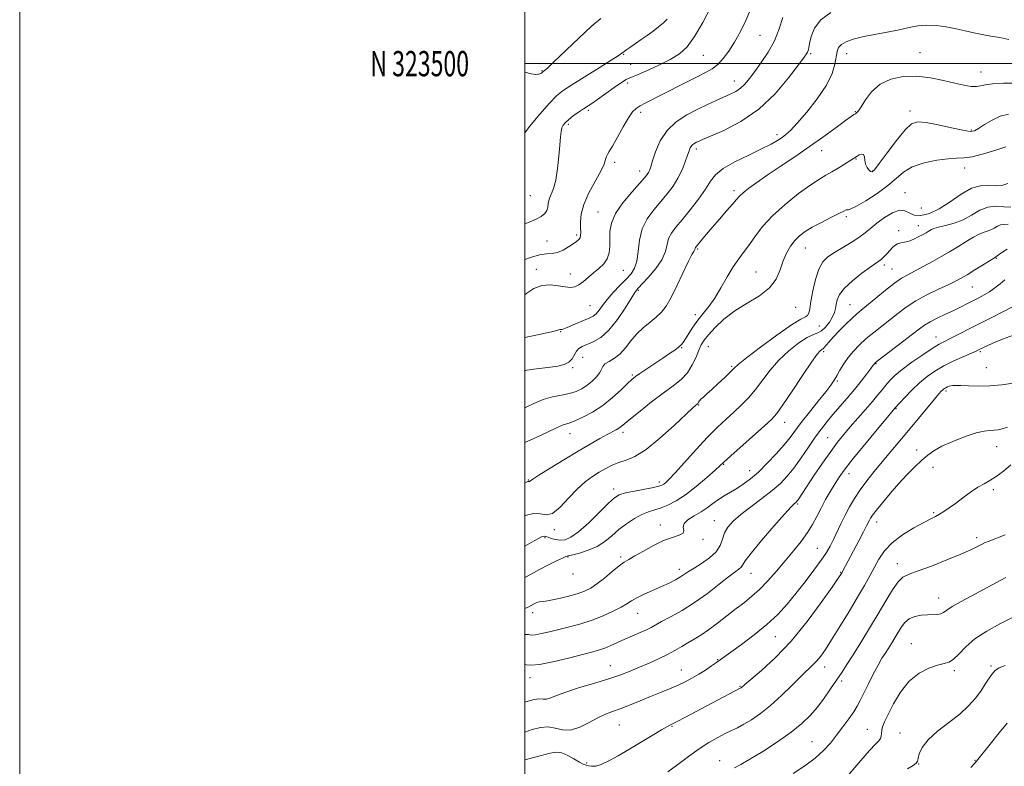
# Model space of a CAD drawing. Extents: x 2122300 to 2125200, y 322300 to 325200.
# Drawn here: x 2122300 to 2122690, y 323222 to 323517 of the extents above; entities that cross this region are included whole.
import ezdxf
from ezdxf.enums import TextEntityAlignment as Align

# ---------------------------------------------------------------- set-up
doc = ezdxf.new("R2010")
doc.units = 0
doc.header["$MEASUREMENT"] = 0
for name, color, linetype, lineweight in [('DTM SPOT ELEVATION', 2, 'Continuous', 13), ('GRID LINE', 7, 'Continuous', 0), ('GRID TEXT', 7, 'Continuous', 0), ('INDEX CONTOUR', 41, 'Continuous', 13), ('INTERMEDIATE CONTOUR', 44, 'Continuous', 0)]:
    doc.layers.add(name, color=color, linetype=linetype, lineweight=lineweight)
doc.styles.add('Style-WORKING', font='WORKING.shx')

msp = doc.modelspace()

# ---------------------------------------------------------------- linework, layer by layer
at = {"layer": 'DTM SPOT ELEVATION'}
for p in [(2122593.12, 323511.14, 1004.9), (2122539.21, 323503.73, 1000.1), (2122570.71, 323503.31, 1002.9), (2122613.28, 323503.95, 1008.2), (2122627.52, 323503.95, 1010.7), (2122656.51, 323504.28, 1011.2), (2122506.89, 323497.24, 997.9), (2122542, 323499.74, 1000.6), (2122680.74, 323496.72, 1011.3), (2122540.77, 323492.28, 1002.4), (2122582.97, 323493.18, 1005.3), (2122525.19, 323481.55, 1002.3), (2122545.91, 323480.7, 1004.4), (2122630.94, 323481.05, 1011.9), (2122652.63, 323481.21, 1013.5), (2122517.24, 323476.01, 1002.3), (2122676.83, 323473.78, 1013.8), (2122599.96, 323471.88, 1009.56), (2122567.95, 323466.25, 1008.4), (2122617.62, 323465.61, 1012.8), (2122631.2, 323462.2, 1014.1), (2122535.62, 323460.92, 1004.4), (2122674.27, 323458.76, 1016.6), (2122545.52, 323457.56, 1005.4), (2122637.76, 323457.48, 1013.9), (2122502.2, 323447.77, 1000.9), (2122582.94, 323449.78, 1011.6), (2122650.61, 323448.88, 1017.3), (2122657.08, 323442.93, 1016.8), (2122529.03, 323441.32, 1005.2), (2122627.34, 323439.38, 1016.3), (2122655.89, 323435.87, 1019.3), (2122520.53, 323432.17, 1003.7), (2122648.06, 323433.87, 1019.5), (2122508.86, 323429.8, 1003.04), (2122611.18, 323427.1, 1016.8), (2122568.55, 323426.59, 1012.2), (2122642.36, 323420.27, 1020.4), (2122686.74, 323422.94, 1024.1), (2122504.59, 323418.61, 1005.5), (2122518, 323416.74, 1005.3), (2122539.02, 323418.2, 1006.9), (2122591.58, 323417.52, 1015.1), (2122645.48, 323418.71, 1021.1), (2122677.24, 323411.66, 1024.9), (2122544.94, 323410.29, 1010.2), (2122525.81, 323404.17, 1007.03), (2122628.87, 323404.65, 1021.1), (2122567.53, 323400.61, 1013.5), (2122607.24, 323403.52, 1016.9), (2122616.7, 323396.1, 1018.9), (2122514.25, 323393.89, 1008.1), (2122662.86, 323391.85, 1027.3), (2122572.69, 323388.05, 1016.9), (2122562.11, 323387.63, 1014.1), (2122618.33, 323386.07, 1022.3), (2122680.48, 323386.04, 1030.2), (2122522.92, 323383.78, 1010.9), (2122581.97, 323380.19, 1017.8), (2122639.12, 323381.26, 1026.1), (2122518.96, 323379.62, 1010.2), (2122542.66, 323376.82, 1013.8), (2122682.83, 323379.63, 1031.1), (2122623.8, 323374.45, 1024.2), (2122666.83, 323370.43, 1032.3), (2122568.86, 323364.95, 1018.1), (2122647.04, 323363.46, 1030.1), (2122602.92, 323358.07, 1022.7), (2122517.94, 323353.51, 1014.7), (2122538.9, 323354.11, 1016.4), (2122620.02, 323352, 1027.1), (2122655.23, 323347.11, 1033.5), (2122686.9, 323348.44, 1034.73), (2122578.81, 323341.46, 1022.1), (2122589.04, 323338.9, 1023.3), (2122628.45, 323337.69, 1030.6), (2122661.71, 323340.19, 1034.6), (2122501.41, 323335.28, 1015.9), (2122553.31, 323334.42, 1019.6), (2122535.18, 323331.66, 1019.5), (2122685.55, 323331.33, 1036.4), (2122608.12, 323325.71, 1028.2), (2122661.98, 323322.29, 1035.8), (2122575.06, 323319.12, 1025.2), (2122639.41, 323318.64, 1034.6), (2122511.69, 323315.52, 1018.4), (2122553.67, 323317.47, 1023.4), (2122507.99, 323312.39, 1020.2), (2122570.58, 323311.71, 1024.3), (2122678.97, 323312.37, 1037.6), (2122615.9, 323308.11, 1031.1), (2122517.1, 323304.78, 1022.1), (2122537.98, 323304.76, 1023.7), (2122561.22, 323299.88, 1025.5), (2122589.63, 323298.29, 1028.8), (2122625.1, 323298.71, 1033.9), (2122647.56, 323302.12, 1037.4), (2122519.18, 323298.04, 1022.6), (2122663.94, 323288.5, 1039.3), (2122503.15, 323282.75, 1024.5), (2122544.72, 323282.5, 1026.8), (2122599.25, 323273.24, 1032.8), (2122653.12, 323270.4, 1041.3), (2122576.47, 323264.17, 1031.9), (2122533.95, 323261.67, 1029.2), (2122561.98, 323260.07, 1031.2), (2122618.73, 323261.25, 1036.6), (2122670.07, 323259.7, 1042.3), (2122684.64, 323261.6, 1043.8), (2122502.06, 323257.02, 1028.6), (2122625.47, 323255.67, 1038.4), (2122585.28, 323253.5, 1033.9), (2122537.41, 323238.3, 1032.9), (2122558.27, 323237.77, 1034.1), (2122635.62, 323236.6, 1041.15), (2122648.66, 323235.11, 1043.22), (2122613.7, 323231.6, 1039.1), (2122577.23, 323224.2, 1037.3), (2122678.25, 323224.25, 1045.9), (2122524.53, 323223.16, 1033.6), (2122655.98, 323222.87, 1044.06)]:
    msp.add_point(p, dxfattribs=at)
at = {"layer": 'GRID LINE', "flags": 128}
for points in [[(2122300, 322300), (2125200, 322300), (2125200, 325200), (2122300, 325200), (2122300, 322300)], [(2122500, 322500), (2125000, 322500), (2125000, 325000), (2122500, 325000), (2122500, 322500)], [(2125000, 323500), (2122500, 323500)]]:
    msp.add_lwpolyline(points, dxfattribs=at)
at = {"layer": 'INDEX CONTOUR', "flags": 128}
for points, elevation in [([(2122556.394, 323517.63), (2122554.915, 323516.182), (2122553.036, 323514.574), (2122550.855, 323512.878), (2122548.483, 323511.165), (2122546.094, 323509.51), (2122543.874, 323507.993), (2122541.98, 323506.682), (2122540.457, 323505.601), (2122539.323, 323504.766), (2122538.439, 323504.098), (2122537.043, 323503.133), (2122534.217, 323501.311), (2122529.438, 323498.313), (2122518.678, 323491.591), (2122515.19, 323489.314), (2122512.612, 323487.248), (2122509.818, 323484.376), (2122506.042, 323480.057), (2122501.952, 323475.143), (2122500, 323472.666)], 1000), ([(2122691.746, 323509.567), (2122688.108, 323510.31), (2122684.586, 323510.891), (2122681.168, 323511.468), (2122677.819, 323512.163), (2122674.415, 323512.95), (2122670.81, 323513.769), (2122666.926, 323514.538), (2122662.957, 323515.103), (2122659.17, 323515.288), (2122655.702, 323514.977), (2122652.21, 323514.294), (2122648.231, 323513.42), (2122643.487, 323512.506), (2122638.454, 323511.578), (2122633.795, 323510.626), (2122630.054, 323509.647), (2122627.281, 323508.623), (2122625.405, 323507.538), (2122624.315, 323506.338), (2122623.739, 323504.812), (2122622.839, 323499.819), (2122621.706, 323496.079), (2122619.467, 323491.464), (2122615.875, 323486.112), (2122611.683, 323480.778), (2122607.895, 323476.376), (2122605.252, 323473.559), (2122603.447, 323471.925), (2122601.918, 323470.805), (2122600.114, 323469.625), (2122597.566, 323468.154), (2122593.827, 323466.249), (2122588.726, 323463.842), (2122583.224, 323461.158), (2122578.559, 323458.494), (2122575.585, 323456.026), (2122573.624, 323453.439), (2122571.613, 323450.296), (2122568.771, 323446.347), (2122565.455, 323442.097), (2122562.302, 323438.241), (2122559.831, 323435.279), (2122558.084, 323432.942), (2122556.985, 323430.766), (2122556.364, 323428.355), (2122555.683, 323425.586), (2122554.313, 323422.402), (2122551.869, 323418.857), (2122548.948, 323415.423), (2122544.775, 323410.943), (2122543.605, 323409.43), (2122542.119, 323407.093), (2122539.75, 323403.247), (2122536.698, 323398.674), (2122533.356, 323394.518), (2122530.082, 323391.664), (2122527.106, 323389.933), (2122522.754, 323388.103), (2122521.415, 323387.315), (2122520.439, 323386.27), (2122518.759, 323383.215), (2122517.486, 323381.812), (2122515.595, 323380.876), (2122513.123, 323380.304), (2122510.172, 323379.911), (2122506.896, 323379.535), (2122503.662, 323379.123), (2122500.886, 323378.652), (2122500, 323378.41)], 1010), ([(2122692.514, 323443.166), (2122689.777, 323443.384), (2122686.633, 323443.604), (2122683.364, 323443.253), (2122680.18, 323441.951), (2122676.992, 323440.087), (2122673.637, 323438.243), (2122670.058, 323436.875), (2122666.637, 323435.947), (2122663.86, 323435.301), (2122662.073, 323434.795), (2122661.039, 323434.369), (2122660.379, 323433.983), (2122659.746, 323433.588), (2122658.927, 323433.1), (2122657.744, 323432.426), (2122656.092, 323431.526), (2122654.156, 323430.574), (2122652.198, 323429.794), (2122650.431, 323429.335), (2122648.906, 323429.04), (2122647.626, 323428.674), (2122646.567, 323428.049), (2122645.613, 323427.17), (2122643.492, 323424.873), (2122642.316, 323423.671), (2122641.228, 323422.647), (2122640.25, 323421.859), (2122636.804, 323419.44), (2122633.508, 323417.041), (2122629.78, 323414.106), (2122626.58, 323411.159), (2122624.631, 323408.62), (2122623.703, 323406.497), (2122623.325, 323404.696), (2122623.069, 323403.108), (2122622.676, 323401.539), (2122621.929, 323399.785), (2122620.691, 323397.744), (2122619.145, 323395.743), (2122617.55, 323394.216), (2122616.053, 323393.406), (2122614.32, 323392.79), (2122611.9, 323391.655), (2122608.516, 323389.461), (2122604.574, 323386.359), (2122600.661, 323382.67), (2122597.227, 323378.708), (2122591.363, 323371.035), (2122588.551, 323367.77), (2122585.7, 323364.846), (2122582.779, 323362.081), (2122579.729, 323359.268), (2122576.356, 323356.073), (2122572.444, 323352.137), (2122567.933, 323347.319), (2122559.668, 323338.217), (2122557.229, 323335.608), (2122555.84, 323334.241), (2122555.032, 323333.581), (2122554.319, 323333.159), (2122553.154, 323332.772), (2122550.968, 323332.285), (2122543.408, 323330.829), (2122539.844, 323330.076), (2122537.465, 323329.358), (2122535.593, 323328.196), (2122533.205, 323325.99), (2122529.597, 323322.423), (2122525.345, 323318.306), (2122521.342, 323314.737), (2122518.269, 323312.557), (2122515.957, 323311.593), (2122514.024, 323311.419), (2122512.182, 323311.65), (2122510.52, 323312.081), (2122509.22, 323312.547), (2122508.377, 323312.898), (2122507.734, 323313.027), (2122506.945, 323312.843), (2122505.691, 323312.257), (2122503.767, 323311.201), (2122500, 323309.05)], 1020), ([(2122693.541, 323392.536), (2122689.149, 323390.914), (2122685.668, 323389.501), (2122683.119, 323388.354), (2122680.214, 323386.931), (2122679.017, 323386.372), (2122673.897, 323384.114), (2122669.963, 323382.316), (2122665.973, 323380.336), (2122662.465, 323378.325), (2122659.342, 323376.162), (2122656.341, 323373.663), (2122653.311, 323370.764), (2122650.54, 323367.898), (2122646.594, 323363.595), (2122643.035, 323359.35), (2122638.937, 323354.436), (2122634.033, 323348.514), (2122629.588, 323343.058), (2122626.54, 323339.157), (2122624.537, 323336.346), (2122622.899, 323333.774), (2122621.095, 323330.777), (2122619.173, 323327.446), (2122617.333, 323324.061), (2122615.684, 323320.829), (2122614.009, 323317.657), (2122612.009, 323314.38), (2122609.459, 323310.866), (2122606.446, 323307.127), (2122603.135, 323303.202), (2122599.687, 323299.181), (2122596.254, 323295.323), (2122592.989, 323291.933), (2122589.968, 323289.192), (2122586.986, 323286.795), (2122583.767, 323284.313), (2122576.373, 323278.503), (2122572.825, 323275.861), (2122569.77, 323273.83), (2122567.105, 323272.245), (2122564.63, 323270.826), (2122562.154, 323269.342), (2122559.494, 323267.768), (2122556.482, 323266.13), (2122553.012, 323264.456), (2122549.251, 323262.784), (2122545.436, 323261.154), (2122541.69, 323259.588), (2122537.67, 323258.029), (2122532.921, 323256.404), (2122527.227, 323254.671), (2122521.332, 323252.928), (2122516.221, 323251.309), (2122512.628, 323249.945), (2122510.286, 323248.952), (2122508.68, 323248.449), (2122507.296, 323248.449), (2122505.633, 323248.551), (2122503.194, 323248.248), (2122500, 323247.292)], 1030), ([(2122690.556, 323296.574), (2122681.47, 323291.723), (2122676.771, 323289.25), (2122672.543, 323286.994), (2122669.244, 323285.112), (2122667.16, 323283.724), (2122665.875, 323282.799), (2122664.799, 323282.267), (2122663.439, 323282.043), (2122659.541, 323281.902), (2122657.047, 323281.663), (2122654.493, 323281.143), (2122652.236, 323280.239), (2122650.522, 323278.876), (2122649.181, 323277.119), (2122646.603, 323272.799), (2122645.213, 323270.528), (2122643.892, 323268.441), (2122642.702, 323266.614), (2122641.467, 323264.638), (2122639.946, 323261.984), (2122638.011, 323258.342), (2122635.943, 323254.289), (2122634.129, 323250.625), (2122632.816, 323247.909), (2122631.699, 323245.743), (2122630.332, 323243.49), (2122628.389, 323240.675), (2122626.026, 323237.465), (2122623.515, 323234.194), (2122621.027, 323231.109), (2122618.312, 323228.146), (2122615.014, 323225.159), (2122610.91, 323222.062), (2122606.301, 323219.004)], 1040)]:
    msp.add_lwpolyline(points, dxfattribs=dict(at, elevation=elevation))
at = {"layer": 'INTERMEDIATE CONTOUR', "flags": 128}
for points, elevation in [([(2122573.775, 323522.6), (2122570.467, 323516.308), (2122567.227, 323510.717), (2122564.303, 323506.712), (2122561.281, 323503.901), (2122557.574, 323501.575), (2122552.879, 323499.206), (2122548.001, 323496.994), (2122544.026, 323495.324), (2122541.667, 323494.397), (2122540.156, 323493.716), (2122538.357, 323492.6), (2122535.462, 323490.592), (2122528.808, 323485.865), (2122526.528, 323484.285), (2122523.234, 323482.085), (2122521.295, 323480.757), (2122519.241, 323479.291), (2122517.424, 323477.904), (2122516.118, 323476.747), (2122515.268, 323475.694), (2122514.735, 323474.553), (2122514.39, 323473.097), (2122514.134, 323470.971), (2122513.873, 323467.785), (2122513.522, 323463.372), (2122513.021, 323458.447), (2122512.316, 323453.948), (2122511.4, 323450.589), (2122509.726, 323446.337), (2122509.347, 323444.7), (2122509.11, 323443.211), (2122508.716, 323441.87), (2122507.897, 323440.67), (2122506.526, 323439.552), (2122504.508, 323438.447), (2122501.785, 323437.287), (2122500, 323436.603)], 1002), ([(2122589.445, 323521.445), (2122587.576, 323517.101), (2122585.406, 323512.683), (2122583.107, 323508.534), (2122580.824, 323504.943), (2122578.594, 323501.989), (2122576.418, 323499.697), (2122574.228, 323498.01), (2122571.652, 323496.543), (2122568.247, 323494.831), (2122563.775, 323492.559), (2122554.188, 323487.639), (2122547.723, 323484.364), (2122545.669, 323483.276), (2122544.109, 323482.289), (2122542.698, 323480.905), (2122541.061, 323478.552), (2122538.962, 323474.932), (2122536.713, 323470.84), (2122534.769, 323467.342), (2122533.473, 323465.216), (2122532.725, 323464.074), (2122532.319, 323463.241), (2122532.011, 323462.098), (2122531.423, 323460.267), (2122530.144, 323457.43), (2122525.441, 323448.833), (2122523.367, 323444.316), (2122522.308, 323440.471), (2122522.036, 323437.38), (2122522.121, 323434.997), (2122522.195, 323433.258), (2122522.138, 323432.021), (2122521.89, 323431.12), (2122521.385, 323430.388), (2122520.526, 323429.644), (2122519.205, 323428.703), (2122517.377, 323427.471), (2122515.236, 323426.212), (2122513.037, 323425.287), (2122510.929, 323424.912), (2122508.648, 323424.756), (2122505.821, 323424.346), (2122502.253, 323423.337), (2122500, 323422.479)], 1004), ([(2122621.24, 323520.191), (2122617.225, 323517.373), (2122614.699, 323514.093), (2122613.405, 323510.796), (2122612.812, 323508.036), (2122612.465, 323506.218), (2122612.216, 323505.159), (2122611.997, 323504.525), (2122611.648, 323503.896), (2122610.658, 323502.501), (2122608.426, 323499.482), (2122604.514, 323494.345), (2122599.137, 323488.055), (2122592.672, 323481.943), (2122585.609, 323477.088), (2122578.891, 323473.58), (2122573.574, 323471.255), (2122570.397, 323469.914), (2122568.833, 323469.239), (2122568.039, 323468.867), (2122567.326, 323468.497), (2122566.623, 323468.042), (2122566.016, 323467.468), (2122565.545, 323466.71), (2122565.085, 323465.546), (2122564.466, 323463.726), (2122563.545, 323461.103), (2122562.288, 323457.954), (2122560.689, 323454.667), (2122558.747, 323451.537), (2122556.473, 323448.507), (2122553.892, 323445.433), (2122551.095, 323442.172), (2122548.468, 323438.591), (2122546.472, 323434.562), (2122545.398, 323430.078), (2122544.885, 323425.62), (2122544.403, 323421.793), (2122543.511, 323418.999), (2122542.095, 323416.837), (2122540.131, 323414.706), (2122537.664, 323412.159), (2122535.032, 323409.369), (2122532.645, 323406.664), (2122530.81, 323404.325), (2122529.422, 323402.432), (2122528.274, 323401.018), (2122527.152, 323400.062), (2122525.807, 323399.336), (2122518.976, 323396.436), (2122516.799, 323395.528), (2122515.453, 323395.005), (2122514.776, 323394.793), (2122514.457, 323394.753), (2122514.042, 323394.765), (2122513.853, 323394.73), (2122513.554, 323394.614), (2122512.653, 323394.339), (2122510.565, 323393.822), (2122506.912, 323393.013), (2122500, 323391.549)], 1008), ([(2122602.167, 323518.24), (2122600.782, 323513.789), (2122598.871, 323509.088), (2122596.399, 323504.567), (2122593.683, 323500.453), (2122591.124, 323496.924), (2122589.016, 323494.107), (2122587.219, 323491.929), (2122585.485, 323490.266), (2122583.593, 323488.98), (2122581.42, 323487.878), (2122575.869, 323485.419), (2122572.405, 323483.828), (2122568.488, 323481.951), (2122564.207, 323479.731), (2122559.99, 323477.002), (2122556.343, 323473.567), (2122553.656, 323469.393), (2122551.829, 323465.104), (2122550.649, 323461.487), (2122549.904, 323459.119), (2122549.418, 323457.744), (2122549.021, 323456.892), (2122548.499, 323456.091), (2122547.464, 323454.838), (2122542.358, 323449.148), (2122538.839, 323444.915), (2122535.912, 323440.636), (2122534.308, 323436.873), (2122533.752, 323433.585), (2122533.715, 323430.588), (2122533.715, 323427.735), (2122533.458, 323425.081), (2122532.701, 323422.722), (2122531.285, 323420.715), (2122529.392, 323418.936), (2122527.294, 323417.216), (2122523.272, 323413.808), (2122521.483, 323412.504), (2122519.85, 323411.718), (2122518.119, 323411.438), (2122515.976, 323411.603), (2122513.213, 323412.08), (2122510.03, 323412.441), (2122506.733, 323412.189), (2122503.6, 323410.993), (2122500.801, 323409.192), (2122500, 323408.537)], 1006), ([(2122530.104, 323517.924), (2122526.366, 323514.661), (2122521.378, 323510.026), (2122511.587, 323500.712), (2122508.97, 323498.262), (2122507.82, 323497.244), (2122507.159, 323496.76), (2122506.792, 323496.388), (2122506.366, 323496.127), (2122505.61, 323495.89), (2122504.382, 323495.765), (2122502.486, 323495.956), (2122500, 323496.62)], 998), ([(2122694.498, 323492.316), (2122689.597, 323492.247), (2122685.308, 323492.06), (2122682.433, 323491.653), (2122680.531, 323491.193), (2122678.85, 323490.91), (2122676.739, 323490.993), (2122673.949, 323491.459), (2122670.332, 323492.282), (2122665.821, 323493.377), (2122660.684, 323494.422), (2122655.269, 323495.033), (2122649.921, 323494.881), (2122644.959, 323493.834), (2122640.695, 323491.815), (2122637.368, 323488.885), (2122634.92, 323485.678), (2122633.219, 323482.971), (2122632.12, 323481.337), (2122631.427, 323480.553), (2122630.927, 323480.194), (2122630.357, 323479.837), (2122629.23, 323479.062), (2122627.009, 323477.448), (2122623.318, 323474.717), (2122618.443, 323471.151), (2122612.833, 323467.171), (2122606.938, 323463.158), (2122601.2, 323459.342), (2122596.062, 323455.903), (2122591.884, 323452.998), (2122588.704, 323450.658), (2122586.479, 323448.882), (2122585.064, 323447.578), (2122583.909, 323446.286), (2122582.361, 323444.455), (2122579.968, 323441.714), (2122577.068, 323438.428), (2122574.198, 323435.146), (2122571.805, 323432.331), (2122569.977, 323430.117), (2122567.625, 323427.201), (2122567.499, 323426.97), (2122567.371, 323426.489), (2122567.225, 323426.177), (2122566.91, 323425.692), (2122566.217, 323424.474), (2122564.909, 323421.854), (2122560.414, 323412.274), (2122558.017, 323407.472), (2122555.991, 323404.007), (2122554.128, 323401.596), (2122552.087, 323399.649), (2122549.634, 323397.665), (2122546.963, 323395.483), (2122544.374, 323393.024), (2122542.083, 323390.283), (2122539.968, 323387.548), (2122537.821, 323385.177), (2122535.533, 323383.43), (2122533.389, 323382.166), (2122531.77, 323381.145), (2122530.905, 323380.149), (2122530.407, 323379.04), (2122529.733, 323377.706), (2122528.47, 323376.084), (2122526.723, 323374.343), (2122524.726, 323372.709), (2122522.646, 323371.359), (2122520.372, 323370.3), (2122517.724, 323369.491), (2122514.584, 323368.852), (2122511.063, 323368.148), (2122507.335, 323367.107), (2122503.576, 323365.555), (2122500, 323363.744)], 1012), ([(2122691.547, 323479.998), (2122688.3, 323479.173), (2122685.066, 323477.693), (2122682.104, 323475.913), (2122679.74, 323474.351), (2122678.079, 323473.429), (2122676.337, 323473.197), (2122673.51, 323473.611), (2122668.979, 323474.568), (2122663.675, 323475.723), (2122658.915, 323476.67), (2122655.632, 323476.988), (2122653.203, 323476.19), (2122650.619, 323473.774), (2122647.188, 323469.555), (2122643.478, 323464.635), (2122640.375, 323460.432), (2122638.517, 323458.032), (2122637.579, 323457.19), (2122636.987, 323457.328), (2122636.296, 323457.957), (2122635.571, 323458.943), (2122635.003, 323460.242), (2122634.708, 323461.754), (2122634.502, 323463.153), (2122634.126, 323464.062), (2122633.402, 323464.221), (2122632.485, 323463.864), (2122631.613, 323463.343), (2122624.164, 323458.695), (2122621.609, 323457.164), (2122619.303, 323455.851), (2122616.754, 323454.329), (2122613.28, 323452.026), (2122608.481, 323448.559), (2122603.078, 323444.305), (2122598.074, 323439.828), (2122594.233, 323435.611), (2122591.366, 323431.807), (2122589.046, 323428.485), (2122586.901, 323425.619), (2122584.77, 323422.81), (2122582.548, 323419.566), (2122580.163, 323415.573), (2122577.686, 323411.257), (2122575.219, 323407.217), (2122572.854, 323403.898), (2122570.621, 323401.098), (2122568.536, 323398.457), (2122566.628, 323395.728), (2122564.975, 323393.137), (2122563.669, 323391.025), (2122562.731, 323389.615), (2122561.91, 323388.656), (2122560.886, 323387.778), (2122559.388, 323386.666), (2122557.33, 323385.23), (2122554.676, 323383.431), (2122545.585, 323377.362), (2122543.822, 323376.133), (2122542.458, 323375.023), (2122540.757, 323373.424), (2122538.151, 323370.917), (2122534.758, 323367.851), (2122530.866, 323364.764), (2122526.79, 323362.116), (2122522.951, 323360.04), (2122519.797, 323358.591), (2122517.637, 323357.765), (2122515.191, 323357.035), (2122514.099, 323356.58), (2122512.349, 323355.734), (2122509.29, 323354.269), (2122504.59, 323352.087), (2122500, 323350.001)], 1014), ([(2122690.524, 323467.023), (2122686.502, 323465.734), (2122681.648, 323464.29), (2122677.154, 323463.164), (2122673.845, 323462.679), (2122671.053, 323462.561), (2122667.741, 323462.39), (2122663.209, 323461.81), (2122658.125, 323460.741), (2122653.497, 323459.172), (2122650.014, 323457.105), (2122647.081, 323454.594), (2122643.788, 323451.709), (2122639.547, 323448.594), (2122635.06, 323445.696), (2122631.356, 323443.538), (2122629.184, 323442.477), (2122628.197, 323442.194), (2122627.769, 323442.205), (2122627.306, 323442.083), (2122626.33, 323441.611), (2122624.394, 323440.634), (2122621.253, 323439.076), (2122617.485, 323437.17), (2122613.869, 323435.238), (2122611.01, 323433.503), (2122608.802, 323431.823), (2122606.961, 323429.958), (2122605.261, 323427.711), (2122603.703, 323425.033), (2122602.345, 323421.913), (2122601.132, 323418.393), (2122599.545, 323414.733), (2122596.955, 323411.243), (2122592.965, 323408.134), (2122588.122, 323405.209), (2122583.212, 323402.172), (2122578.905, 323398.849), (2122575.401, 323395.548), (2122572.787, 323392.7), (2122571.067, 323390.567), (2122569.926, 323388.742), (2122568.966, 323386.649), (2122567.837, 323383.884), (2122566.368, 323380.74), (2122564.436, 323377.682), (2122561.926, 323375.021), (2122558.754, 323372.467), (2122554.842, 323369.575), (2122550.265, 323366.088), (2122545.689, 323362.499), (2122541.932, 323359.485), (2122538.238, 323356.445), (2122537.317, 323355.766), (2122536.263, 323355.135), (2122532.683, 323353.204), (2122529.746, 323351.58), (2122525.908, 323349.391), (2122521.125, 323346.586), (2122515.538, 323343.229), (2122510.021, 323339.859), (2122505.637, 323337.133), (2122503.149, 323335.534), (2122501.866, 323334.648), (2122501.746, 323334.619), (2122501.634, 323334.638), (2122501.507, 323334.648), (2122501.29, 323334.59), (2122500.679, 323334.392), (2122500, 323334.186)], 1016), ([(2122691.378, 323452.505), (2122688.931, 323451.813), (2122686.273, 323451.609), (2122683.488, 323451.755), (2122680.437, 323451.674), (2122676.92, 323450.681), (2122672.832, 323448.351), (2122668.451, 323445.337), (2122664.148, 323442.554), (2122660.249, 323440.744), (2122656.916, 323439.964), (2122654.26, 323440.092), (2122652.282, 323440.909), (2122650.53, 323441.78), (2122648.436, 323441.962), (2122645.619, 323440.935), (2122642.444, 323439.055), (2122639.459, 323436.895), (2122637.039, 323434.908), (2122634.846, 323433.057), (2122632.365, 323431.184), (2122629.254, 323429.181), (2122622.663, 323425.264), (2122620.09, 323423.544), (2122618.087, 323421.537), (2122616.491, 323418.663), (2122615.174, 323414.596), (2122614.125, 323410.033), (2122613.363, 323405.923), (2122612.871, 323403.012), (2122612.491, 323401.218), (2122612.029, 323400.255), (2122611.197, 323399.733), (2122609.331, 323398.831), (2122605.671, 323396.625), (2122599.882, 323392.584), (2122593.324, 323387.738), (2122587.778, 323383.51), (2122584.52, 323380.92), (2122582.798, 323379.389), (2122581.353, 323377.938), (2122579.225, 323375.839), (2122576.648, 323373.367), (2122574.154, 323371.046), (2122572.176, 323369.291), (2122570.74, 323368.053), (2122569.773, 323367.173), (2122569.193, 323366.519), (2122568.878, 323366.033), (2122568.699, 323365.695), (2122568.542, 323365.469), (2122568.363, 323365.299), (2122568.132, 323365.122), (2122567.709, 323364.773), (2122566.498, 323363.668), (2122559.194, 323356.798), (2122553.566, 323351.733), (2122548.083, 323347.316), (2122543.662, 323344.574), (2122540.191, 323343.103), (2122537.303, 323342.141), (2122534.671, 323341.057), (2122532.126, 323339.755), (2122529.543, 323338.274), (2122526.809, 323336.595), (2122523.877, 323334.481), (2122520.712, 323331.641), (2122517.338, 323328.01), (2122513.997, 323324.437), (2122510.986, 323321.999), (2122508.474, 323321.395), (2122506.124, 323321.8), (2122503.467, 323322.017), (2122500.209, 323321.158), (2122500, 323321.064)], 1018), ([(2122691.458, 323436.531), (2122689.778, 323436.354), (2122688.428, 323436.178), (2122687.174, 323435.666), (2122685.918, 323434.931), (2122684.596, 323434.205), (2122683.149, 323433.642), (2122681.536, 323433.106), (2122679.723, 323432.391), (2122677.692, 323431.342), (2122675.496, 323430.032), (2122670.841, 323427.112), (2122668.233, 323425.528), (2122665.163, 323423.738), (2122661.538, 323421.706), (2122657.762, 323419.652), (2122654.366, 323417.862), (2122651.683, 323416.48), (2122649.266, 323415.101), (2122646.47, 323413.179), (2122642.884, 323410.381), (2122639.029, 323407.215), (2122633.282, 323402.439), (2122631.484, 323400.919), (2122629.605, 323399.211), (2122627.179, 323396.871), (2122624.518, 323394.206), (2122622.127, 323391.708), (2122620.396, 323389.78), (2122618.571, 323387.596), (2122618.134, 323387.164), (2122617.82, 323386.964), (2122617.491, 323386.798), (2122616.958, 323386.372), (2122615.801, 323384.983), (2122613.544, 323381.83), (2122609.965, 323376.526), (2122605.847, 323370.34), (2122602.224, 323364.952), (2122599.773, 323361.536), (2122597.713, 323359.221), (2122594.906, 323356.624), (2122581.629, 323344.747), (2122577.45, 323340.953), (2122575.392, 323339.104), (2122572.064, 323336.182), (2122567.895, 323332.677), (2122563.642, 323329.391), (2122559.916, 323326.951), (2122556.734, 323325.302), (2122553.969, 323324.214), (2122549.035, 323322.681), (2122546.419, 323321.603), (2122543.473, 323319.971), (2122540.362, 323317.892), (2122537.328, 323315.561), (2122534.523, 323313.17), (2122531.737, 323310.899), (2122528.665, 323308.927), (2122525.164, 323307.397), (2122521.724, 323306.304), (2122518.997, 323305.612), (2122517.384, 323305.235), (2122516.297, 323304.902), (2122514.9, 323304.296), (2122512.556, 323303.178), (2122509.428, 323301.623), (2122505.883, 323299.782), (2122502.255, 323297.812), (2122500, 323296.572)], 1022), ([(2122690.989, 323426.601), (2122689.379, 323425.562), (2122687.079, 323423.876), (2122686, 323423.162), (2122684.261, 323422.067), (2122678.242, 323418.33), (2122675.175, 323416.457), (2122672.776, 323415.048), (2122670.539, 323413.859), (2122667.715, 323412.503), (2122663.8, 323410.688), (2122659.264, 323408.495), (2122654.821, 323406.096), (2122651.014, 323403.637), (2122647.705, 323401.151), (2122644.583, 323398.647), (2122638.262, 323393.63), (2122635.277, 323391.153), (2122632.574, 323388.71), (2122630.18, 323386.256), (2122628.094, 323383.738), (2122626.313, 323381.146), (2122624.819, 323378.654), (2122623.591, 323376.479), (2122622.53, 323374.699), (2122621.231, 323372.81), (2122619.21, 323370.169), (2122616.19, 323366.377), (2122612.708, 323362.029), (2122609.509, 323357.966), (2122605.058, 323352.063), (2122602.722, 323349.163), (2122599.626, 323345.629), (2122596.063, 323341.833), (2122592.517, 323338.349), (2122589.366, 323335.619), (2122586.567, 323333.54), (2122583.973, 323331.872), (2122579.036, 323328.984), (2122576.723, 323327.514), (2122574.516, 323325.909), (2122572.272, 323324.228), (2122569.818, 323322.564), (2122567.112, 323320.988), (2122564.657, 323319.485), (2122563.09, 323318.018), (2122562.778, 323316.576), (2122562.992, 323315.251), (2122562.733, 323314.164), (2122561.22, 323313.348), (2122558.544, 323312.497), (2122555.018, 323311.226), (2122550.996, 323309.295), (2122547.012, 323307.087), (2122543.645, 323305.139), (2122541.263, 323303.801), (2122539.391, 323302.682), (2122537.346, 323301.205), (2122534.639, 323298.987), (2122531.567, 323296.413), (2122528.619, 323294.062), (2122526.116, 323292.365), (2122523.668, 323291.164), (2122520.719, 323290.156), (2122516.943, 323289.117), (2122512.964, 323288.155), (2122509.64, 323287.46), (2122507.598, 323287.155), (2122505.884, 323287.055), (2122505.225, 323286.873), (2122504.493, 323286.56), (2122503.732, 323286.174), (2122501.642, 323285.043), (2122500.949, 323284.728), (2122500, 323284.375)], 1024), ([(2122690.156, 323414.401), (2122688.252, 323412.89), (2122686.174, 323411.273), (2122684.045, 323409.746), (2122681.955, 323408.45), (2122679.865, 323407.313), (2122675.405, 323405.042), (2122672.857, 323403.764), (2122669.954, 323402.358), (2122666.681, 323400.828), (2122663.394, 323399.279), (2122660.54, 323397.84), (2122658.365, 323396.545), (2122656.285, 323395.044), (2122653.511, 323392.891), (2122649.57, 323389.855), (2122639.615, 323382.229), (2122638.793, 323381.57), (2122638.587, 323381.363), (2122638.047, 323380.602), (2122637.12, 323379.348), (2122635.473, 323377.168), (2122633.221, 323374.269), (2122630.555, 323370.968), (2122627.668, 323367.554), (2122622.075, 323361.113), (2122619.71, 323358.311), (2122617.474, 323355.484), (2122615.079, 323352.207), (2122612.333, 323348.223), (2122609.409, 323343.947), (2122606.576, 323339.961), (2122603.98, 323336.678), (2122601.282, 323333.837), (2122598.022, 323331.01), (2122593.936, 323327.89), (2122589.544, 323324.655), (2122585.559, 323321.605), (2122582.547, 323318.955), (2122580.469, 323316.574), (2122579.141, 323314.247), (2122578.302, 323311.807), (2122577.402, 323309.29), (2122575.821, 323306.782), (2122573.17, 323304.376), (2122569.988, 323302.198), (2122567.048, 323300.381), (2122564.911, 323299.001), (2122563.287, 323297.901), (2122561.674, 323296.866), (2122559.654, 323295.719), (2122557.145, 323294.433), (2122554.148, 323293.019), (2122547.351, 323289.995), (2122544.442, 323288.606), (2122542.31, 323287.403), (2122540.46, 323286.235), (2122538.198, 323284.898), (2122535.004, 323283.259), (2122531.046, 323281.477), (2122526.665, 323279.783), (2122522.171, 323278.356), (2122517.755, 323277.163), (2122509.804, 323275.179), (2122506.639, 323274.412), (2122504.29, 323273.931), (2122502.866, 323273.801), (2122502.063, 323273.902), (2122501.477, 323274.068), (2122500.693, 323274.131), (2122500, 323274.027)], 1026), ([(2122694.099, 323404.34), (2122689.891, 323402.068), (2122684.968, 323399.553), (2122679.963, 323397.036), (2122668.501, 323391.219), (2122666.217, 323390.087), (2122664.102, 323388.952), (2122661.398, 323387.299), (2122657.618, 323384.79), (2122653.352, 323381.805), (2122649.457, 323378.903), (2122646.586, 323376.512), (2122644.557, 323374.538), (2122642.985, 323372.755), (2122641.501, 323370.939), (2122639.82, 323368.86), (2122637.681, 323366.288), (2122634.927, 323363.103), (2122628.91, 323356.241), (2122626.342, 323353.237), (2122623.902, 323350.194), (2122621.193, 323346.535), (2122617.984, 323341.936), (2122614.687, 323337.07), (2122608.225, 323327.381), (2122607.817, 323326.818), (2122607.507, 323326.463), (2122606.713, 323325.774), (2122605.492, 323324.539), (2122602.9, 323321.708), (2122598.634, 323316.889), (2122593.745, 323311.23), (2122589.621, 323306.27), (2122587.279, 323303.166), (2122586.247, 323301.56), (2122585.685, 323300.716), (2122584.836, 323299.955), (2122583.293, 323298.813), (2122580.732, 323296.885), (2122576.961, 323293.928), (2122572.32, 323290.36), (2122567.274, 323286.764), (2122562.286, 323283.633), (2122557.793, 323281.092), (2122554.228, 323279.177), (2122550.062, 323276.898), (2122548.206, 323275.967), (2122545.715, 323274.83), (2122539.672, 323272.168), (2122536.763, 323270.858), (2122534.11, 323269.68), (2122531.747, 323268.711), (2122529.567, 323267.968), (2122526.907, 323267.23), (2122517.341, 323264.766), (2122511.124, 323263.254), (2122505.811, 323262.173), (2122502.487, 323261.869), (2122500.613, 323262.105), (2122500, 323262.279)], 1028), ([(2122693.404, 323373.549), (2122688.976, 323372.908), (2122684.224, 323372.462), (2122679.684, 323372.337), (2122675.722, 323372.429), (2122672.657, 323372.579), (2122670.687, 323372.657), (2122669.524, 323372.635), (2122668.757, 323372.514), (2122668.05, 323372.303), (2122667.374, 323372.034), (2122666.772, 323371.745), (2122666.276, 323371.466), (2122665.851, 323371.174), (2122665.447, 323370.835), (2122664.955, 323370.343), (2122664.031, 323369.291), (2122662.272, 323367.199), (2122651.996, 323354.835), (2122641.569, 323342.383), (2122638.426, 323338.553), (2122635.497, 323334.85), (2122632.87, 323331.307), (2122630.602, 323327.929), (2122628.623, 323324.634), (2122626.838, 323321.315), (2122625.166, 323317.92), (2122622.223, 323311.645), (2122620.945, 323309.093), (2122619.468, 323306.549), (2122617.41, 323303.471), (2122614.517, 323299.488), (2122611.055, 323294.935), (2122607.421, 323290.323), (2122603.879, 323286.039), (2122600.169, 323281.992), (2122595.898, 323277.971), (2122590.895, 323273.881), (2122585.859, 323270.094), (2122577.414, 323264.024), (2122575.921, 323262.975), (2122573.942, 323261.611), (2122571.528, 323260.001), (2122568.9, 323258.341), (2122566.231, 323256.787), (2122563.471, 323255.334), (2122560.521, 323253.937), (2122557.294, 323252.549), (2122553.751, 323251.104), (2122549.866, 323249.534), (2122545.683, 323247.817), (2122541.524, 323246.122), (2122537.784, 323244.664), (2122534.705, 323243.557), (2122531.939, 323242.513), (2122528.992, 323241.142), (2122525.515, 323239.24), (2122521.761, 323237.351), (2122518.137, 323236.205), (2122514.939, 323236.273), (2122512.045, 323236.995), (2122509.224, 323237.549), (2122506.259, 323237.308), (2122502.953, 323236.408), (2122500, 323235.46)], 1032), ([(2122691.131, 323356.163), (2122689.088, 323355.402), (2122687.427, 323355.019), (2122685.896, 323354.882), (2122684.212, 323354.829), (2122681.978, 323354.581), (2122678.768, 323353.829), (2122674.386, 323352.381), (2122669.549, 323350.497), (2122665.205, 323348.554), (2122662.029, 323346.813), (2122659.619, 323345.073), (2122657.298, 323343.018), (2122654.536, 323340.401), (2122651.379, 323337.257), (2122648.016, 323333.69), (2122644.663, 323329.868), (2122641.633, 323326.221), (2122639.263, 323323.243), (2122637.781, 323321.282), (2122636.971, 323320.086), (2122636.509, 323319.257), (2122635.395, 323317.023), (2122634.19, 323314.7), (2122632.324, 323311.188), (2122627.021, 323301.273), (2122625.421, 323298.24), (2122625.14, 323297.801), (2122624.136, 323296.328), (2122621.723, 323292.845), (2122617.449, 323286.782), (2122611.801, 323279.18), (2122605.498, 323271.487), (2122599.248, 323264.926), (2122593.715, 323259.823), (2122589.551, 323256.28), (2122587.187, 323254.292), (2122585.664, 323252.99), (2122585.35, 323252.787), (2122563.425, 323241.218), (2122560.316, 323239.601), (2122558.257, 323238.556), (2122556.525, 323237.647), (2122554.168, 323236.302), (2122550.512, 323234.12), (2122541.269, 323228.553), (2122536.98, 323226.028), (2122533.304, 323224.01), (2122530.333, 323222.645), (2122528.111, 323222.013), (2122526.495, 323221.914), (2122525.296, 323222.079), (2122524.303, 323222.317), (2122523.206, 323222.742), (2122521.675, 323223.548), (2122519.509, 323224.818), (2122517.026, 323226.197), (2122514.672, 323227.224), (2122512.645, 323227.525), (2122510.134, 323227.092), (2122506.075, 323226.007), (2122500, 323224.442)], 1034), ([(2122692.549, 323341.161), (2122689.591, 323338.762), (2122686.698, 323336.592), (2122684.215, 323335.027), (2122681.92, 323333.762), (2122679.453, 323332.321), (2122676.571, 323330.368), (2122673.499, 323328.124), (2122670.578, 323325.95), (2122668.081, 323324.14), (2122665.997, 323322.717), (2122664.248, 323321.637), (2122662.67, 323320.799), (2122660.78, 323319.865), (2122658.01, 323318.44), (2122654.044, 323316.244), (2122649.551, 323313.449), (2122645.449, 323310.341), (2122642.428, 323307.158), (2122640.255, 323303.94), (2122638.473, 323300.68), (2122636.659, 323297.305), (2122634.525, 323293.489), (2122631.821, 323288.839), (2122628.437, 323283.188), (2122624.818, 323277.265), (2122621.548, 323272.02), (2122619.065, 323268.173), (2122617.21, 323265.517), (2122615.677, 323263.612), (2122614.145, 323262.008), (2122609.6, 323257.652), (2122605.97, 323254.064), (2122601.72, 323249.938), (2122597.363, 323245.986), (2122593.336, 323242.78), (2122589.776, 323240.335), (2122586.746, 323238.518), (2122584.238, 323237.18), (2122581.931, 323236.054), (2122579.436, 323234.848), (2122576.437, 323233.309), (2122572.939, 323231.33), (2122569.021, 323228.839), (2122564.807, 323225.842), (2122560.587, 323222.654), (2122556.689, 323219.667)], 1036), ([(2122690.294, 323313.451), (2122683.512, 323310.872), (2122682.086, 323310.286), (2122680.945, 323309.73), (2122679.317, 323308.886), (2122676.711, 323307.623), (2122672.708, 323305.844), (2122667.173, 323303.558), (2122661.106, 323301.176), (2122655.797, 323299.212), (2122652.18, 323297.954), (2122649.796, 323296.811), (2122647.836, 323294.966), (2122645.623, 323291.798), (2122643.009, 323287.44), (2122639.98, 323282.219), (2122636.591, 323276.51), (2122633.162, 323270.887), (2122630.082, 323265.973), (2122627.616, 323262.18), (2122625.529, 323259.082), (2122623.463, 323256.044), (2122621.134, 323252.589), (2122618.572, 323248.892), (2122615.886, 323245.288), (2122613.083, 323242.001), (2122609.784, 323238.812), (2122605.511, 323235.392), (2122600.049, 323231.568), (2122594.23, 323227.794), (2122589.151, 323224.678), (2122585.583, 323222.634), (2122583.021, 323221.28)], 1038), ([(2122692.881, 323280.641), (2122688.133, 323278.295), (2122682.984, 323275.435), (2122678.273, 323272.298), (2122674.641, 323269.144), (2122671.949, 323266.337), (2122669.862, 323264.265), (2122668.031, 323263.154), (2122666.044, 323262.581), (2122663.483, 323261.959), (2122660.072, 323260.764), (2122656.172, 323258.706), (2122652.292, 323255.56), (2122648.872, 323251.289), (2122646.061, 323246.618), (2122643.938, 323242.463), (2122642.54, 323239.515), (2122641.741, 323237.555), (2122641.376, 323236.143), (2122641.268, 323234.911), (2122641.201, 323233.806), (2122640.948, 323232.853), (2122640.273, 323231.964), (2122638.895, 323230.607), (2122636.527, 323228.141), (2122633.084, 323224.231), (2122626.093, 323216.021)], 1042), ([(2122690.27, 323261.795), (2122687.935, 323260.84), (2122686.4, 323259.935), (2122685.183, 323258.687), (2122683.87, 323256.805), (2122682.347, 323254.398), (2122680.57, 323251.679), (2122678.463, 323248.816), (2122675.803, 323245.806), (2122672.336, 323242.603), (2122667.998, 323239.201), (2122663.5, 323235.745), (2122659.746, 323232.417), (2122657.412, 323229.4), (2122656.248, 323226.873), (2122655.777, 323225.013), (2122655.521, 323223.889), (2122655.016, 323223.125), (2122653.8, 323222.236), (2122651.575, 323220.84)], 1044), ([(2122691.026, 323239.028), (2122687.851, 323235.152), (2122684.3, 323230.722), (2122679.453, 323224.628), (2122678.217, 323223.122), (2122676.721, 323221.375)], 1046)]:
    msp.add_lwpolyline(points, dxfattribs=dict(at, elevation=elevation))

# ---------------------------------------------------------------- texts
at = {"layer": 'GRID TEXT', "style": 'Style-WORKING', "width": 0.67}
msp.add_text('N 323500', height=10, dxfattribs=at).set_placement((2122477.948, 323500), align=Align.MIDDLE_RIGHT)

doc.saveas('drawing.dxf')
